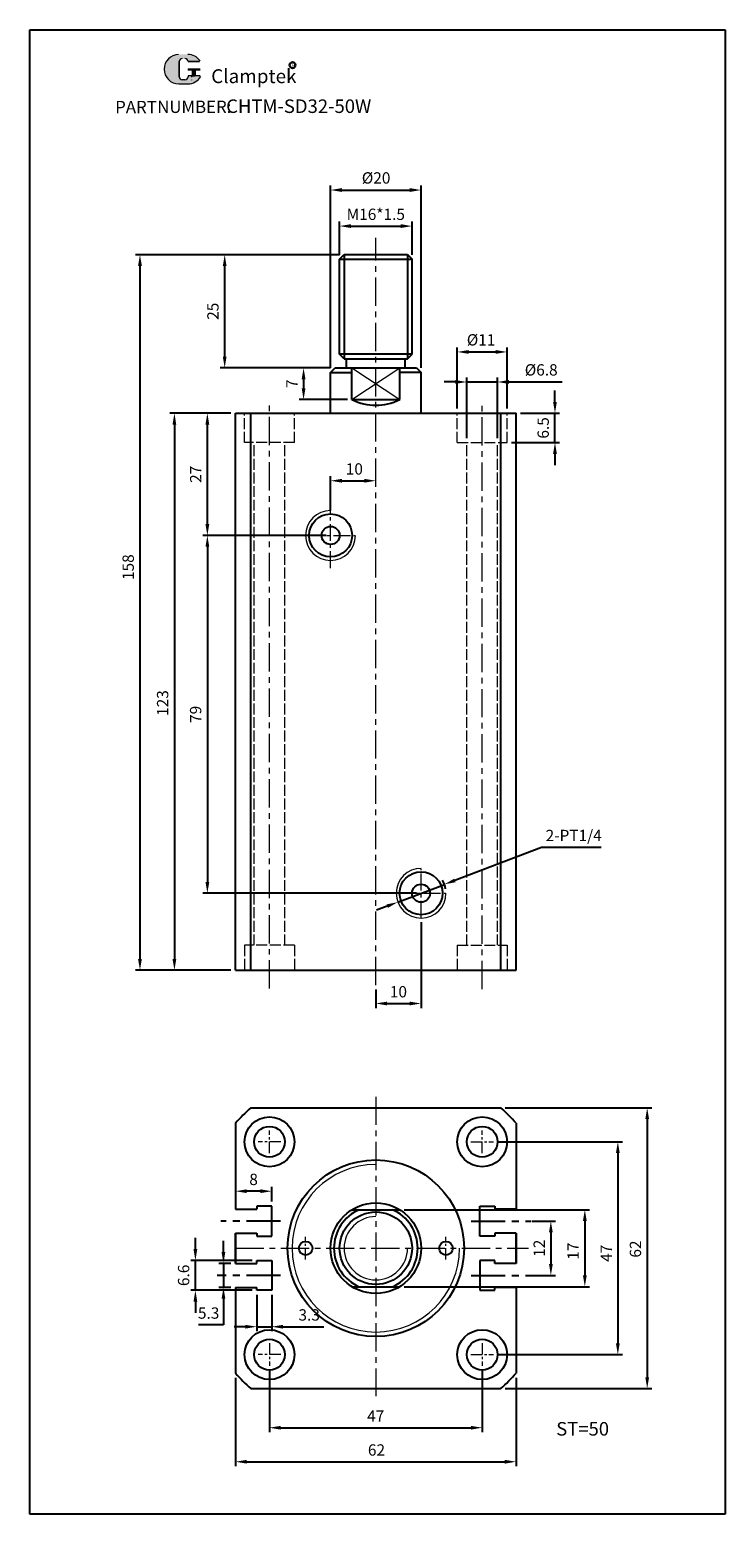
# Model space of a CAD drawing. Units: millimetres. Extents: x 1378 to 1531, y 418 to 746.
import ezdxf

# ---------------------------------------------------------------- set-up
doc = ezdxf.new("R2010")
doc.units = ezdxf.units.MM
for name, pattern in [('ACAD_ISO02W100', [15, 12, -3]), ('CENTER', [2, 1.25, -0.25, 0.25, -0.25]), ('CENTERX2', [4, 2.5, -0.5, 0.5, -0.5])]:
    doc.linetypes.add(name, pattern=pattern)
doc.layers.add('1l', color=7, linetype='Continuous')
doc.layers.add('6', color=6, linetype='CENTERX2')
for name, color, linetype, lineweight in [('2L', 2, 'Continuous', 13), ('3L', 6, 'CENTER', 13), ('4L', 5, 'ACAD_ISO02W100', 13), ('5L', 1, 'Continuous', 13), ('7L', 3, 'Continuous', 30)]:
    doc.layers.add(name, color=color, linetype=linetype, lineweight=lineweight)
doc.styles.add('ROMANS', font='ROMANS', dxfattribs={"width": 0.7})
doc.styles.get("Standard").update_dxf_attribs({"font": 'arial.ttf'})
doc.dimstyles.new('ISO-25', dxfattribs={"dimtxt": 2.5, "dimasz": 2.5, "dimexe": 1, "dimexo": 1, "dimgap": 1, "dimtad": 1, "dimtoh": 1, "dimdsep": 46, "dimtxsty": 'Standard', "dimcen": 2.5, "dimclrd": 1, "dimclre": 1, "dimclrt": 3, "dimadec": 0, "dimazin": 0, "dimtfac": 1, "dimtmove": 0, "dimatfit": 3, "dimfxl": 1, "dimarcsym": 0})

# ---------------------------------------------------------------- blocks, each defined once
blk = doc.blocks.new('*D15')
at = {"color": 1, "lineweight": -2, "transparency": 16777216}
for p, q in [((1480.97, 500.57), (1508.44, 500.57)), ((1507.44, 498.07), (1507.44, 456.07)), ((1480.97, 453.57), (1508.44, 453.57))]:
    blk.add_line(p, q, dxfattribs=at)
at = {"color": 1, "transparency": 16777216}
for points in [[(1507.02, 498.07), (1507.86, 498.07), (1507.44, 500.57)], [(1507.02, 456.07), (1507.86, 456.07), (1507.44, 453.57)]]:
    blk.add_solid(points, dxfattribs=at)
at = {"layer": 'Defpoints', "color": 0, "transparency": 16777216}
for p in [(1479.97, 500.57), (1479.97, 453.57), (1507.44, 453.57)]:
    blk.add_point(p, dxfattribs=at)
at = {"color": 3, "transparency": 16777216, "insert": (1505.19, 475.95), "char_height": 2.5, "attachment_point": 5, "rotation": 90}
blk.add_mtext('47', dxfattribs=at)
blk = doc.blocks.new('*D16')
at = {"color": 1, "lineweight": -2, "transparency": 16777216}
for p, q in [((1460.24, 485.57), (1501.15, 485.57)), ((1500.15, 483.07), (1500.15, 471.07)), ((1460.24, 468.57), (1501.15, 468.57))]:
    blk.add_line(p, q, dxfattribs=at)
at = {"color": 1, "transparency": 16777216}
for points in [[(1499.73, 483.07), (1500.56, 483.07), (1500.15, 485.57)], [(1499.73, 471.07), (1500.56, 471.07), (1500.15, 468.57)]]:
    blk.add_solid(points, dxfattribs=at)
at = {"layer": 'Defpoints', "color": 0, "transparency": 16777216}
for p in [(1459.24, 485.57), (1459.24, 468.57), (1500.15, 468.57)]:
    blk.add_point(p, dxfattribs=at)
at = {"color": 3, "transparency": 16777216, "insert": (1497.89, 476.42), "char_height": 2.5, "attachment_point": 5, "rotation": 90}
blk.add_mtext('17', dxfattribs=at)
blk = doc.blocks.new('*D17')
at = {"color": 1, "lineweight": -2, "transparency": 16777216}
for p, q in [((1482.57, 508.07), (1514.92, 508.07)), ((1513.92, 505.57), (1513.92, 448.57)), ((1482.57, 446.07), (1514.92, 446.07))]:
    blk.add_line(p, q, dxfattribs=at)
at = {"color": 1, "transparency": 16777216}
for points in [[(1513.51, 505.57), (1514.34, 505.57), (1513.92, 508.07)], [(1513.51, 448.57), (1514.34, 448.57), (1513.92, 446.07)]]:
    blk.add_solid(points, dxfattribs=at)
at = {"layer": 'Defpoints', "color": 0, "transparency": 16777216}
for p in [(1481.57, 508.07), (1481.57, 446.07), (1513.92, 446.07)]:
    blk.add_point(p, dxfattribs=at)
at = {"color": 3, "transparency": 16777216, "insert": (1511.65, 476.89), "char_height": 2.5, "attachment_point": 5, "rotation": 90}
blk.add_mtext('62', dxfattribs=at)
blk = doc.blocks.new('*D18')
at = {"color": 1, "lineweight": -2, "transparency": 16777216}
for p, q in [((1430.47, 450.07), (1430.47, 436.44)), ((1477.47, 450.07), (1477.47, 436.44)), ((1432.97, 437.44), (1474.97, 437.44))]:
    blk.add_line(p, q, dxfattribs=at)
at = {"color": 1, "transparency": 16777216}
for points in [[(1432.97, 437.85), (1432.97, 437.02), (1430.47, 437.44)], [(1474.97, 437.85), (1474.97, 437.02), (1477.47, 437.44)]]:
    blk.add_solid(points, dxfattribs=at)
at = {"layer": 'Defpoints', "color": 0, "transparency": 16777216}
for p in [(1430.47, 451.07), (1477.47, 451.07), (1477.47, 437.44)]:
    blk.add_point(p, dxfattribs=at)
at = {"color": 3, "transparency": 16777216, "insert": (1453.94, 439.69), "char_height": 2.5, "attachment_point": 5}
blk.add_mtext('47', dxfattribs=at)
blk = doc.blocks.new('*D19')
at = {"color": 1, "lineweight": -2, "transparency": 16777216}
for p, q in [((1422.97, 448.48), (1422.97, 428.93)), ((1484.97, 448.48), (1484.97, 428.93)), ((1425.47, 429.93), (1482.47, 429.93))]:
    blk.add_line(p, q, dxfattribs=at)
at = {"color": 1, "transparency": 16777216}
for points in [[(1425.47, 430.34), (1425.47, 429.51), (1422.97, 429.93)], [(1482.47, 430.34), (1482.47, 429.51), (1484.97, 429.93)]]:
    blk.add_solid(points, dxfattribs=at)
at = {"layer": 'Defpoints', "color": 0, "transparency": 16777216}
for p in [(1422.97, 449.48), (1484.97, 449.48), (1484.97, 429.93)]:
    blk.add_point(p, dxfattribs=at)
at = {"color": 3, "transparency": 16777216, "insert": (1454.12, 432.2), "char_height": 2.5, "attachment_point": 5}
blk.add_mtext('62', dxfattribs=at)
blk = doc.blocks.new('*D20')
at = {"color": 1, "lineweight": -2, "transparency": 16777216}
for p, q in [((1443.97, 671.45), (1443.97, 711.72)), ((1463.97, 671.45), (1463.97, 711.72)), ((1446.47, 710.72), (1461.47, 710.72))]:
    blk.add_line(p, q, dxfattribs=at)
at = {"color": 1, "transparency": 16777216}
for points in [[(1446.47, 711.14), (1446.47, 710.31), (1443.97, 710.72)], [(1461.47, 711.14), (1461.47, 710.31), (1463.97, 710.72)]]:
    blk.add_solid(points, dxfattribs=at)
at = {"layer": 'Defpoints', "color": 0, "transparency": 16777216}
for p in [(1463.97, 710.72), (1443.97, 670.45), (1463.97, 670.45)]:
    blk.add_point(p, dxfattribs=at)
at = {"color": 3, "transparency": 16777216, "insert": (1454.04, 713.07), "char_height": 2.5, "attachment_point": 5}
blk.add_mtext('%%c20', dxfattribs=at)
blk = doc.blocks.new('*D21')
at = {"color": 1, "lineweight": -2, "transparency": 16777216}
for p, q in [((1421.97, 661.45), (1415.76, 661.45)), ((1416.76, 636.95), (1416.76, 658.95)), ((1437.63, 634.45), (1415.76, 634.45))]:
    blk.add_line(p, q, dxfattribs=at)
at = {"color": 1, "transparency": 16777216}
for points in [[(1416.34, 658.95), (1417.18, 658.95), (1416.76, 661.45)], [(1416.34, 636.95), (1417.18, 636.95), (1416.76, 634.45)]]:
    blk.add_solid(points, dxfattribs=at)
at = {"layer": 'Defpoints', "color": 0, "transparency": 16777216}
for p in [(1416.76, 661.45), (1422.97, 661.45), (1438.63, 634.45)]:
    blk.add_point(p, dxfattribs=at)
at = {"color": 3, "transparency": 16777216, "insert": (1414.51, 647.95), "char_height": 2.5, "attachment_point": 5, "rotation": 90}
blk.add_mtext('27', dxfattribs=at)
blk = doc.blocks.new('*D22')
at = {"color": 1, "lineweight": -2, "transparency": 16777216}
for p, q in [((1493.55, 663.95), (1493.55, 666.45)), ((1485.97, 661.45), (1494.55, 661.45)), ((1493.55, 654.95), (1493.55, 661.45)), ((1483.97, 654.95), (1494.55, 654.95)), ((1493.55, 652.45), (1493.55, 649.95))]:
    blk.add_line(p, q, dxfattribs=at)
at = {"color": 1, "transparency": 16777216}
for points in [[(1493.13, 663.95), (1493.97, 663.95), (1493.55, 661.45)], [(1493.13, 652.45), (1493.97, 652.45), (1493.55, 654.95)]]:
    blk.add_solid(points, dxfattribs=at)
at = {"layer": 'Defpoints', "color": 0, "transparency": 16777216}
for p in [(1484.97, 661.45), (1493.55, 661.45), (1482.97, 654.95)]:
    blk.add_point(p, dxfattribs=at)
at = {"color": 3, "transparency": 16777216, "insert": (1491.27, 658.2), "char_height": 2.5, "attachment_point": 5, "rotation": 90}
blk.add_mtext('6.5', dxfattribs=at)
blk = doc.blocks.new('*D23')
at = {"color": 1, "lineweight": -2, "transparency": 16777216}
for p, q in [((1474.07, 655.95), (1474.07, 669.34)), ((1480.87, 655.95), (1480.87, 669.34)), ((1471.57, 668.34), (1469.07, 668.34)), ((1474.07, 668.34), (1480.87, 668.34)), ((1483.37, 668.34), (1495.15, 668.34))]:
    blk.add_line(p, q, dxfattribs=at)
at = {"color": 1, "transparency": 16777216}
for points in [[(1471.57, 668.76), (1471.57, 667.92), (1474.07, 668.34)], [(1483.37, 668.76), (1483.37, 667.92), (1480.87, 668.34)]]:
    blk.add_solid(points, dxfattribs=at)
at = {"layer": 'Defpoints', "color": 0, "transparency": 16777216}
for p in [(1480.87, 668.34), (1474.07, 654.95), (1480.87, 654.95)]:
    blk.add_point(p, dxfattribs=at)
at = {"color": 3, "transparency": 16777216, "insert": (1490.51, 670.69), "char_height": 2.5, "attachment_point": 5}
blk.add_mtext('%%c6.8', dxfattribs=at)
blk = doc.blocks.new('*D24')
at = {"color": 1, "lineweight": -2, "transparency": 16777216}
for p, q in [((1471.97, 662.45), (1471.97, 675.97)), ((1482.97, 662.45), (1482.97, 675.97)), ((1474.47, 674.97), (1480.47, 674.97))]:
    blk.add_line(p, q, dxfattribs=at)
at = {"color": 1, "transparency": 16777216}
for points in [[(1474.47, 675.39), (1474.47, 674.56), (1471.97, 674.97)], [(1480.47, 675.39), (1480.47, 674.56), (1482.97, 674.97)]]:
    blk.add_solid(points, dxfattribs=at)
at = {"layer": 'Defpoints', "color": 0, "transparency": 16777216}
for p in [(1482.97, 674.97), (1471.97, 661.45), (1482.97, 661.45)]:
    blk.add_point(p, dxfattribs=at)
at = {"color": 3, "transparency": 16777216, "insert": (1477.23, 677.32), "char_height": 2.5, "attachment_point": 5}
blk.add_mtext('%%c11', dxfattribs=at)
blk = doc.blocks.new('*D25')
at = {"color": 1, "lineweight": -2, "transparency": 16777216}
for p, q in [((1443.97, 639.95), (1443.97, 647.53)), ((1446.47, 646.53), (1451.47, 646.53))]:
    blk.add_line(p, q, dxfattribs=at)
at = {"color": 1, "transparency": 16777216}
for points in [[(1446.47, 646.95), (1446.47, 646.12), (1443.97, 646.53)], [(1451.47, 646.95), (1451.47, 646.12), (1453.97, 646.53)]]:
    blk.add_solid(points, dxfattribs=at)
at = {"layer": 'Defpoints', "color": 0, "transparency": 16777216}
for p in [(1453.97, 646.53), (1453.97, 646.53), (1443.97, 638.95)]:
    blk.add_point(p, dxfattribs=at)
at = {"color": 3, "transparency": 16777216, "insert": (1449.23, 648.81), "char_height": 2.5, "attachment_point": 5}
blk.add_mtext('10', dxfattribs=at)
blk = doc.blocks.new('*D26')
at = {"color": 1, "lineweight": -2, "transparency": 16777216}
for p, q in [((1463.98, 549.04), (1463.98, 530.11)), ((1453.97, 534.17), (1453.97, 530.11)), ((1456.47, 531.11), (1461.48, 531.11))]:
    blk.add_line(p, q, dxfattribs=at)
at = {"color": 1, "transparency": 16777216}
for points in [[(1456.47, 531.52), (1456.47, 530.69), (1453.97, 531.11)], [(1461.48, 531.52), (1461.48, 530.69), (1463.98, 531.11)]]:
    blk.add_solid(points, dxfattribs=at)
at = {"layer": 'Defpoints', "color": 0, "transparency": 16777216}
for p in [(1463.98, 550.04), (1453.97, 535.17), (1463.98, 531.11)]:
    blk.add_point(p, dxfattribs=at)
at = {"color": 3, "transparency": 16777216, "insert": (1458.97, 533.38), "char_height": 2.5, "attachment_point": 5}
blk.add_mtext('10', dxfattribs=at)
blk = doc.blocks.new('*D27')
at = {"color": 1, "lineweight": -2, "transparency": 16777216}
for p, q in [((1443.97, 671.45), (1437.01, 671.45)), ((1438.01, 668.95), (1438.01, 666.95)), ((1447.71, 664.45), (1437.01, 664.45))]:
    blk.add_line(p, q, dxfattribs=at)
at = {"color": 1, "transparency": 16777216}
for points in [[(1437.6, 668.95), (1438.43, 668.95), (1438.01, 671.45)], [(1437.6, 666.95), (1438.43, 666.95), (1438.01, 664.45)]]:
    blk.add_solid(points, dxfattribs=at)
at = {"layer": 'Defpoints', "color": 0, "transparency": 16777216}
for p in [(1444.97, 671.45), (1438.01, 664.45), (1448.71, 664.45)]:
    blk.add_point(p, dxfattribs=at)
at = {"color": 3, "transparency": 16777216, "insert": (1435.76, 667.95), "char_height": 2.5, "attachment_point": 5, "rotation": 90}
blk.add_mtext('7', dxfattribs=at)
blk = doc.blocks.new('*D28')
at = {"color": 1, "lineweight": -2, "transparency": 16777216}
for p, q in [((1421.97, 661.45), (1408.48, 661.45)), ((1409.48, 658.95), (1409.48, 540.95)), ((1421.97, 538.45), (1408.48, 538.45))]:
    blk.add_line(p, q, dxfattribs=at)
at = {"color": 1, "transparency": 16777216}
for points in [[(1409.06, 658.95), (1409.89, 658.95), (1409.48, 661.45)], [(1409.06, 540.95), (1409.89, 540.95), (1409.48, 538.45)]]:
    blk.add_solid(points, dxfattribs=at)
at = {"layer": 'Defpoints', "color": 0, "transparency": 16777216}
for p in [(1422.97, 661.45), (1409.48, 538.45), (1422.97, 538.45)]:
    blk.add_point(p, dxfattribs=at)
at = {"color": 3, "transparency": 16777216, "insert": (1407.2, 597.45), "char_height": 2.5, "attachment_point": 5, "rotation": 90}
blk.add_mtext('123', dxfattribs=at)
blk = doc.blocks.new('*D29')
at = {"color": 1, "lineweight": -2, "transparency": 16777216}
for p, q in [((1442.97, 634.45), (1415.76, 634.45)), ((1416.76, 631.95), (1416.76, 557.95)), ((1462.98, 555.45), (1415.76, 555.45))]:
    blk.add_line(p, q, dxfattribs=at)
at = {"color": 1, "transparency": 16777216}
for points in [[(1416.34, 631.95), (1417.18, 631.95), (1416.76, 634.45)], [(1416.34, 557.95), (1417.18, 557.95), (1416.76, 555.45)]]:
    blk.add_solid(points, dxfattribs=at)
at = {"layer": 'Defpoints', "color": 0, "transparency": 16777216}
for p in [(1443.97, 634.45), (1416.76, 555.45), (1463.98, 555.45)]:
    blk.add_point(p, dxfattribs=at)
at = {"color": 3, "transparency": 16777216, "insert": (1414.49, 594.95), "char_height": 2.5, "attachment_point": 5, "rotation": 90}
blk.add_mtext('79', dxfattribs=at)
blk = doc.blocks.new('*D30')
at = {"color": 1, "lineweight": -2, "transparency": 16777216}
for p, q in [((1490.61, 565.58), (1471.45, 558.29)), ((1503.77, 565.58), (1490.61, 565.58)), ((1458.83, 553.49), (1469.12, 557.41)), ((1456.5, 552.6), (1454.16, 551.72))]:
    blk.add_line(p, q, dxfattribs=at)
blk.add_arc((1463.98, 555.45), 5.5, 10.4174, 31.2468, dxfattribs=at)
at = {"color": 1, "transparency": 16777216}
for points in [[(1471.3, 558.68), (1471.6, 557.9), (1469.12, 557.41)], [(1456.35, 552.99), (1456.65, 552.22), (1458.83, 553.49)]]:
    blk.add_solid(points, dxfattribs=at)
at = {"layer": 'Defpoints', "color": 0, "transparency": 16777216}
for p in [(1469.12, 557.41), (1458.83, 553.49)]:
    blk.add_point(p, dxfattribs=at)
at = {"color": 3, "transparency": 16777216, "insert": (1497.69, 567.88), "char_height": 2.5, "attachment_point": 5}
blk.add_mtext('2-PT1/4', dxfattribs=at)
blk = doc.blocks.new('*D31')
at = {"color": 1, "lineweight": -2, "transparency": 16777216}
for p, q in [((1445.97, 696.45), (1400.87, 696.45)), ((1401.87, 693.95), (1401.87, 540.95)), ((1421.97, 538.45), (1400.87, 538.45))]:
    blk.add_line(p, q, dxfattribs=at)
at = {"color": 1, "transparency": 16777216}
for points in [[(1401.45, 693.95), (1402.29, 693.95), (1401.87, 696.45)], [(1401.45, 540.95), (1402.29, 540.95), (1401.87, 538.45)]]:
    blk.add_solid(points, dxfattribs=at)
at = {"layer": 'Defpoints', "color": 0, "transparency": 16777216}
for p in [(1446.97, 696.45), (1401.87, 538.45), (1422.97, 538.45)]:
    blk.add_point(p, dxfattribs=at)
at = {"color": 3, "transparency": 16777216, "insert": (1399.59, 627.45), "char_height": 2.5, "attachment_point": 5, "rotation": 90}
blk.add_mtext('158', dxfattribs=at)
blk = doc.blocks.new('*D32')
at = {"color": 1, "lineweight": -2, "transparency": 16777216}
for p, q in [((1420.32, 476.23), (1420.32, 478.73)), ((1421.97, 473.73), (1419.32, 473.73)), ((1420.32, 473.73), (1420.32, 468.43)), ((1421.97, 468.43), (1419.32, 468.43)), ((1420.32, 465.93), (1420.32, 460.16)), ((1420.32, 460.16), (1414.77, 460.16))]:
    blk.add_line(p, q, dxfattribs=at)
at = {"color": 1, "transparency": 16777216}
for points in [[(1419.9, 476.23), (1420.73, 476.23), (1420.32, 473.73)], [(1419.9, 465.93), (1420.73, 465.93), (1420.32, 468.43)]]:
    blk.add_solid(points, dxfattribs=at)
at = {"layer": 'Defpoints', "color": 0, "transparency": 16777216}
for p in [(1420.32, 473.73), (1422.97, 473.73), (1422.97, 468.43)]:
    blk.add_point(p, dxfattribs=at)
at = {"color": 3, "transparency": 16777216, "insert": (1417.04, 462.43), "char_height": 2.5, "attachment_point": 5}
blk.add_mtext('5.3', dxfattribs=at)
blk = doc.blocks.new('*D33')
at = {"color": 1, "lineweight": -2, "transparency": 16777216}
for p, q in [((1414.12, 476.88), (1414.12, 479.38)), ((1426.67, 474.38), (1413.12, 474.38)), ((1414.12, 467.78), (1414.12, 474.38)), ((1426.67, 467.78), (1413.12, 467.78)), ((1414.12, 465.28), (1414.12, 462.78))]:
    blk.add_line(p, q, dxfattribs=at)
at = {"color": 1, "transparency": 16777216}
for points in [[(1413.7, 476.88), (1414.53, 476.88), (1414.12, 474.38)], [(1413.7, 465.28), (1414.53, 465.28), (1414.12, 467.78)]]:
    blk.add_solid(points, dxfattribs=at)
at = {"layer": 'Defpoints', "color": 0, "transparency": 16777216}
for p in [(1414.12, 474.38), (1427.67, 474.38), (1427.67, 467.78)]:
    blk.add_point(p, dxfattribs=at)
at = {"color": 3, "transparency": 16777216, "insert": (1411.84, 471.08), "char_height": 2.5, "attachment_point": 5, "rotation": 90}
blk.add_mtext('6.6', dxfattribs=at)
blk = doc.blocks.new('*D34')
at = {"color": 1, "lineweight": -2, "transparency": 16777216}
for p, q in [((1427.67, 466.78), (1427.67, 458.74)), ((1430.97, 466.78), (1430.97, 458.74)), ((1425.17, 459.74), (1422.67, 459.74)), ((1427.67, 459.74), (1430.97, 459.74)), ((1433.47, 459.74), (1442.52, 459.74))]:
    blk.add_line(p, q, dxfattribs=at)
at = {"color": 1, "transparency": 16777216}
for points in [[(1425.17, 460.15), (1425.17, 459.32), (1427.67, 459.74)], [(1433.47, 460.15), (1433.47, 459.32), (1430.97, 459.74)]]:
    blk.add_solid(points, dxfattribs=at)
at = {"layer": 'Defpoints', "color": 0, "transparency": 16777216}
for p in [(1427.67, 467.78), (1430.97, 467.78), (1430.97, 459.74)]:
    blk.add_point(p, dxfattribs=at)
at = {"color": 3, "transparency": 16777216, "insert": (1439.25, 462.02), "char_height": 2.5, "attachment_point": 5}
blk.add_mtext('3.3', dxfattribs=at)
blk = doc.blocks.new('*D35')
at = {"color": 1, "lineweight": -2, "transparency": 16777216}
for p, q in [((1422.97, 491.16), (1422.97, 488.66)), ((1428.47, 489.66), (1425.47, 489.66)), ((1430.97, 487.36), (1430.97, 490.66))]:
    blk.add_line(p, q, dxfattribs=at)
at = {"color": 1, "transparency": 16777216}
for points in [[(1425.47, 490.08), (1425.47, 489.25), (1422.97, 489.66)], [(1428.47, 490.08), (1428.47, 489.25), (1430.97, 489.66)]]:
    blk.add_solid(points, dxfattribs=at)
at = {"layer": 'Defpoints', "color": 0, "transparency": 16777216}
for p in [(1422.97, 492.16), (1422.97, 489.66), (1430.97, 486.36)]:
    blk.add_point(p, dxfattribs=at)
at = {"color": 3, "transparency": 16777216, "insert": (1426.97, 491.94), "char_height": 2.5, "attachment_point": 5}
blk.add_mtext('8', dxfattribs=at)
blk = doc.blocks.new('*D36')
at = {"color": 1, "lineweight": -2, "transparency": 16777216}
for p, q in [((1488.47, 483.07), (1493.64, 483.07)), ((1492.64, 480.57), (1492.64, 473.57)), ((1488.47, 471.07), (1493.64, 471.07))]:
    blk.add_line(p, q, dxfattribs=at)
at = {"color": 1, "transparency": 16777216}
for points in [[(1492.23, 480.57), (1493.06, 480.57), (1492.64, 483.07)], [(1492.23, 473.57), (1493.06, 473.57), (1492.64, 471.07)]]:
    blk.add_solid(points, dxfattribs=at)
at = {"layer": 'Defpoints', "color": 0, "transparency": 16777216}
for p in [(1487.47, 483.07), (1487.47, 471.07), (1492.64, 471.07)]:
    blk.add_point(p, dxfattribs=at)
at = {"color": 3, "transparency": 16777216, "insert": (1490.39, 477.07), "char_height": 2.5, "attachment_point": 5, "rotation": 90}
blk.add_mtext('12', dxfattribs=at)
blk = doc.blocks.new('*D37')
at = {"color": 1, "lineweight": -2, "transparency": 16777216}
for p, q in [((1445.97, 696.45), (1445.97, 703.76)), ((1448.47, 702.76), (1459.47, 702.76)), ((1461.97, 696.45), (1461.97, 703.76))]:
    blk.add_line(p, q, dxfattribs=at)
at = {"color": 1, "transparency": 16777216}
for points in [[(1448.47, 703.18), (1448.47, 702.34), (1445.97, 702.76)], [(1459.47, 703.18), (1459.47, 702.34), (1461.97, 702.76)]]:
    blk.add_solid(points, dxfattribs=at)
at = {"layer": 'Defpoints', "color": 0, "transparency": 16777216}
for p in [(1461.97, 702.76), (1445.97, 695.45), (1461.97, 695.45)]:
    blk.add_point(p, dxfattribs=at)
at = {"color": 3, "transparency": 16777216, "insert": (1453.97, 705.04), "char_height": 2.5, "attachment_point": 5}
blk.add_mtext('M16*1.5', dxfattribs=at)
blk = doc.blocks.new('*D38')
at = {"color": 1, "lineweight": -2, "transparency": 16777216}
for p, q in [((1444.97, 696.45), (1419.59, 696.45)), ((1420.59, 673.95), (1420.59, 693.95)), ((1443.97, 671.45), (1419.59, 671.45))]:
    blk.add_line(p, q, dxfattribs=at)
at = {"color": 1, "transparency": 16777216}
for points in [[(1420.17, 693.95), (1421, 693.95), (1420.59, 696.45)], [(1420.17, 673.95), (1421, 673.95), (1420.59, 671.45)]]:
    blk.add_solid(points, dxfattribs=at)
at = {"layer": 'Defpoints', "color": 0, "transparency": 16777216}
for p in [(1420.59, 696.45), (1445.97, 696.45), (1444.97, 671.45)]:
    blk.add_point(p, dxfattribs=at)
at = {"color": 3, "transparency": 16777216, "insert": (1418.31, 683.95), "char_height": 2.5, "attachment_point": 5, "rotation": 90}
blk.add_mtext('25', dxfattribs=at)

msp = doc.modelspace()

# ---------------------------------------------------------------- hatches: boundary and pattern name
at = {"layer": '5L', "linetype": 'Continuous', "ltscale": 0.5}
h = msp.add_hatch(color=256, dxfattribs=at)
edge = h.paths.add_edge_path()
edge.add_arc((1411.204, 739.089), 0.673, 90, 180, ccw=False)
edge.add_line((1411.204, 739.761), (1411.81, 739.761))
edge.add_arc((1411.81, 739.089), 0.673, 0, 90, ccw=False)
edge.add_line((1412.482, 739.089), (1415.056, 739.089))
edge.add_arc((1415.056, 739.201), 0.112, 270, 394.84419)
edge.add_arc((1412.48, 737.408), 3.25, 34.84419, 90.7201)
edge.add_line((1412.44, 740.658), (1410.418, 740.658))
edge.add_arc((1410.459, 737.408), 3.25, 90.7201, 270)
edge.add_line((1410.459, 734.157), (1412.333, 734.157))
edge.add_ellipse((1412.333, 737.408), major_axis=(8.518, 0), ratio=0.3815789, start_angle=270, end_angle=270.7201)
edge.add_arc((1412.48, 737.408), 3.25, 269.2799, 330.00001)
edge.add_arc((1415.198, 735.838), 0.112, 330.00016, 450)
edge.add_line((1415.198, 735.95), (1412.482, 735.95))
edge.add_line((1412.482, 735.95), (1412.482, 735.726))
edge.add_arc((1411.81, 735.726), 0.673, -90, 0, ccw=False)
edge.add_line((1411.81, 735.054), (1411.204, 735.054))
edge.add_arc((1411.204, 735.726), 0.673, 180, 270, ccw=False)
edge.add_line((1410.532, 735.726), (1410.532, 739.089))
at = {"layer": '5L', "ltscale": 0.5}
for points in [[(1415.168, 737.52), (1412.482, 737.52), (1412.482, 737.183), (1415.168, 737.183)], [(1415.168, 737.52), (1412.482, 737.52), (1412.482, 737.183), (1415.168, 737.183)], [(1414.072, 737.183), (1413.399, 737.183), (1413.399, 735.95), (1414.072, 735.95)], [(1414.072, 737.183), (1413.399, 737.183), (1413.399, 735.95), (1414.072, 735.95)]]:
    msp.add_hatch(color=256, dxfattribs=at).paths.add_polyline_path(points)

# ---------------------------------------------------------------- linework, layer by layer
for p, q in [((1445.975, 695.453), (1446.975, 696.453)), ((1445.975, 674.453), (1445.975, 695.453)), ((1445.975, 674.453), (1445.975, 695.453)), ((1445.975, 695.453), (1461.975, 695.453)), ((1446.975, 696.453), (1460.975, 696.453)), ((1460.975, 696.453), (1461.975, 695.453)), ((1461.975, 674.453), (1461.975, 695.453)), ((1446.975, 673.453), (1445.975, 674.453)), ((1461.975, 674.453), (1445.975, 674.453)), ((1446.975, 673.453), (1460.975, 673.453)), ((1447.475, 671.453), (1447.475, 673.453)), ((1460.475, 671.453), (1460.475, 673.453)), ((1460.975, 673.453), (1461.975, 674.453)), ((1443.975, 670.453), (1444.975, 671.453)), ((1443.975, 661.453), (1443.975, 670.453)), ((1443.975, 670.453), (1448.707, 670.453)), ((1444.975, 671.453), (1462.975, 671.453)), ((1448.707, 664.453), (1448.707, 671.453)), ((1459.243, 664.453), (1459.243, 671.453)), ((1463.975, 670.453), (1459.243, 670.453)), ((1462.975, 671.453), (1463.975, 670.453)), ((1463.975, 661.453), (1463.975, 670.453)), ((1448.707, 664.453), (1459.243, 664.453)), ((1422.975, 661.453), (1484.975, 661.453)), ((1422.975, 538.453), (1422.975, 661.453)), ((1426.384, 538.453), (1426.384, 661.453)), ((1481.566, 538.453), (1481.566, 661.453)), ((1484.975, 538.453), (1484.975, 661.453)), ((1422.975, 538.453), (1484.975, 538.453)), ((1426.384, 508.072), (1462.615, 508.072)), ((1462.615, 508.072), (1481.566, 508.072)), ((1422.975, 504.663), (1422.975, 485.712)), ((1484.975, 504.663), (1484.975, 485.712)), ((1448.707, 485.572), (1459.243, 485.572)), ((1422.975, 477.072), (1422.975, 480.412)), ((1422.975, 473.733), (1422.975, 480.412)), ((1422.975, 480.412), (1422.975, 473.733)), ((1484.975, 480.412), (1484.975, 473.733)), ((1484.975, 473.733), (1484.975, 480.412)), ((1484.975, 477.072), (1484.975, 480.412)), ((1484.975, 480.412), (1484.975, 473.733)), ((1422.975, 473.733), (1422.975, 477.072)), ((1484.975, 473.733), (1484.975, 477.072)), ((1422.975, 468.433), (1422.975, 449.482)), ((1448.707, 468.572), (1459.243, 468.572)), ((1484.975, 468.433), (1484.975, 449.482)), ((1426.384, 446.072), (1462.615, 446.072)), ((1462.615, 446.072), (1481.566, 446.072))]:
    msp.add_line(p, q)
at = {"color": 2}
for p, q in [((1446.975, 696.453), (1446.975, 673.453)), ((1460.975, 696.453), (1460.975, 673.453))]:
    msp.add_line(p, q, dxfattribs=at)
at = {"linetype": 'ByBlock'}
for p, q in [((1422.975, 485.712), (1427.675, 485.712)), ((1430.975, 486.362), (1427.675, 486.362)), ((1427.675, 486.362), (1427.675, 485.712)), ((1430.975, 479.762), (1430.975, 486.362)), ((1476.975, 479.762), (1476.975, 486.362)), ((1476.975, 486.362), (1480.275, 486.362)), ((1480.275, 486.362), (1480.275, 485.712)), ((1484.975, 485.712), (1480.275, 485.712)), ((1422.975, 480.412), (1427.675, 480.412)), ((1427.675, 480.412), (1427.675, 479.762)), ((1427.675, 479.762), (1430.975, 479.762)), ((1480.275, 479.762), (1476.975, 479.762)), ((1480.275, 480.412), (1480.275, 479.762)), ((1484.975, 480.412), (1480.275, 480.412)), ((1422.975, 473.733), (1427.675, 473.733)), ((1427.675, 473.733), (1427.675, 474.383)), ((1427.675, 474.383), (1430.975, 474.383)), ((1430.975, 474.383), (1430.975, 467.783)), ((1476.975, 474.383), (1476.975, 467.783)), ((1480.275, 474.383), (1476.975, 474.383)), ((1480.275, 473.733), (1480.275, 474.383)), ((1484.975, 473.733), (1480.275, 473.733)), ((1422.975, 468.433), (1427.675, 468.433)), ((1427.675, 467.783), (1427.675, 468.433)), ((1430.975, 467.783), (1427.675, 467.783)), ((1476.975, 467.783), (1480.275, 467.783)), ((1480.275, 467.783), (1480.275, 468.433)), ((1484.975, 468.433), (1480.275, 468.433))]:
    msp.add_line(p, q, dxfattribs=at)
for centre, radius in [((1443.975, 634.453), 4.75), ((1443.975, 634.453), 2), ((1463.975, 555.45), 4.75), ((1463.975, 555.45), 2), ((1430.475, 500.572), 5.5), ((1477.475, 500.572), 5.5), ((1430.475, 500.572), 3.4), ((1477.475, 500.572), 3.4), ((1453.975, 477.072), 19.5), ((1453.975, 477.072), 10), ((1453.975, 477.072), 8), ((1438.475, 477.072), 1.5), ((1469.475, 477.072), 1.5), ((1430.475, 453.572), 5.5), ((1477.475, 453.572), 5.5), ((1430.475, 453.572), 3.4), ((1477.475, 453.572), 3.4)]:
    msp.add_circle(centre, radius)
for centre, radius, start, end in [((1453.975, 675.002), 11.792, 243.46512, 296.53488), ((1453.975, 477.072), 41.5, 131.66987, 138.33013), ((1453.975, 477.072), 41.5, 41.66987, 48.33013), ((1453.975, 477.072), 9.25, 113.23146, 246.76854), ((1453.975, 477.072), 9.25, 293.23146, 66.76854), ((1453.975, 477.072), 41.5, 221.66987, 228.33013), ((1453.975, 477.072), 41.5, 311.66987, 318.33013)]:
    msp.add_arc(centre, radius, start, end)
at = {"layer": '1l'}
for p, q in [((1377.506, 746.127), (1531.183, 746.127)), ((1377.506, 418.319), (1377.506, 746.127)), ((1531.183, 746.127), (1531.183, 418.319)), ((1531.183, 418.319), (1377.506, 418.319))]:
    msp.add_line(p, q, dxfattribs=at)
at = {"layer": '2L'}
for p, q in [((1448.707, 664.453), (1459.243, 671.453)), ((1448.707, 671.453), (1459.243, 664.453))]:
    msp.add_line(p, q, dxfattribs=at)
for centre, radius in [((1443.975, 634.453), 5.5), ((1463.975, 555.45), 5.5), ((1453.975, 477.072), 18.5), ((1453.975, 477.072), 7)]:
    msp.add_arc(centre, radius, 90, 0, dxfattribs=at)
at = {"layer": '3L', "ltscale": 5}
for p, q in [((1453.975, 535.171), (1453.975, 700.152)), ((1430.475, 534.39), (1430.475, 664.131)), ((1477.475, 534.298), (1477.475, 664.131)), ((1453.975, 510.535), (1453.975, 444.416)), ((1422.975, 477.072), (1487.683, 477.072))]:
    msp.add_line(p, q, dxfattribs=at)
at = {"layer": '3L', "ltscale": 3}
for p, q in [((1443.975, 627.231), (1443.975, 640.953)), ((1438.627, 634.453), (1449.323, 634.453)), ((1463.975, 550.041), (1463.975, 560.858)), ((1458.537, 555.45), (1469.354, 555.45))]:
    msp.add_line(p, q, dxfattribs=at)
at = {"layer": '3L', "color": 6, "ltscale": 2}
for p, q in [((1430.475, 498.072), (1430.475, 503.072)), ((1477.475, 498.072), (1477.475, 503.072)), ((1432.975, 500.572), (1427.975, 500.572)), ((1474.975, 500.572), (1479.975, 500.572)), ((1438.475, 474.572), (1438.475, 479.572)), ((1469.475, 474.572), (1469.475, 479.572)), ((1430.475, 456.072), (1430.475, 451.072)), ((1477.475, 456.072), (1477.475, 451.072)), ((1432.975, 453.572), (1427.975, 453.572)), ((1474.975, 453.572), (1479.975, 453.572))]:
    msp.add_line(p, q, dxfattribs=at)
at = {"layer": '4L', "ltscale": 0.2}
for p, q in [((1424.975, 654.953), (1424.975, 661.453)), ((1435.975, 654.953), (1435.975, 661.453)), ((1471.975, 654.953), (1471.975, 661.453)), ((1482.975, 654.953), (1482.975, 661.453)), ((1435.975, 654.953), (1424.975, 654.953)), ((1427.075, 543.953), (1427.075, 654.953)), ((1433.875, 543.953), (1433.875, 654.953)), ((1471.975, 654.953), (1482.975, 654.953)), ((1474.075, 543.953), (1474.075, 654.953)), ((1480.875, 543.953), (1480.875, 654.953)), ((1435.975, 543.953), (1424.975, 543.953)), ((1424.975, 543.953), (1424.975, 538.453)), ((1435.975, 543.953), (1435.975, 538.453)), ((1471.975, 543.953), (1482.975, 543.953)), ((1471.975, 543.953), (1471.975, 538.453)), ((1482.975, 543.953), (1482.975, 538.453))]:
    msp.add_line(p, q, dxfattribs=at)
at = {"layer": '5L', "ltscale": 0.5}
for p, q in [((1410.532, 739.089), (1410.532, 735.726)), ((1410.532, 739.089), (1410.532, 735.726)), ((1415.056, 739.089), (1412.482, 739.089)), ((1415.056, 739.089), (1412.482, 739.089)), ((1411.653, 735.054), (1411.204, 735.054)), ((1411.653, 735.054), (1411.204, 735.054)), ((1412.482, 737.52), (1415.168, 737.52)), ((1412.482, 737.52), (1415.168, 737.52)), ((1415.168, 737.183), (1412.482, 737.183)), ((1415.168, 737.183), (1412.482, 737.183)), ((1413.399, 737.183), (1413.399, 735.95)), ((1413.399, 737.183), (1413.399, 735.95)), ((1414.072, 737.183), (1414.072, 735.95)), ((1414.072, 737.183), (1414.072, 735.95))]:
    msp.add_line(p, q, dxfattribs=at)
at = {"layer": '5L', "lineweight": 0, "ltscale": 0.5}
for p, q in [((1410.532, 735.726), (1410.532, 739.089)), ((1410.532, 735.726), (1410.532, 739.089)), ((1412.482, 739.089), (1415.056, 739.089)), ((1412.482, 739.089), (1415.056, 739.089)), ((1412.482, 739.089), (1415.056, 739.089)), ((1412.482, 739.089), (1415.056, 739.089)), ((1411.81, 735.054), (1411.204, 735.054)), ((1411.81, 735.054), (1411.204, 735.054)), ((1411.81, 735.054), (1411.204, 735.054)), ((1411.81, 735.054), (1411.204, 735.054)), ((1412.482, 737.52), (1412.482, 737.183)), ((1412.482, 737.52), (1412.482, 737.183)), ((1414.072, 737.183), (1413.399, 737.183)), ((1413.399, 737.183), (1413.399, 735.95)), ((1413.399, 737.183), (1413.399, 735.95)), ((1414.072, 737.183), (1413.399, 737.183)), ((1414.072, 735.95), (1414.072, 737.183)), ((1414.072, 735.95), (1414.072, 737.183))]:
    msp.add_line(p, q, dxfattribs=at)
at = {"layer": '5L', "color": 1, "ltscale": 0.5}
for p, q in [((1415.198, 735.95), (1412.482, 735.95)), ((1415.198, 735.95), (1412.482, 735.95)), ((1413.282, 735.838), (1413.282, 735.67)), ((1413.282, 735.838), (1413.282, 735.67))]:
    msp.add_line(p, q, dxfattribs=at)
at = {"layer": '5L', "color": 1, "lineweight": 0, "ltscale": 0.5}
for p, q in [((1415.198, 735.95), (1412.482, 735.95)), ((1415.198, 735.95), (1412.482, 735.95)), ((1412.482, 735.95), (1412.482, 735.726)), ((1412.482, 735.95), (1412.482, 735.726)), ((1412.482, 735.95), (1412.482, 735.726)), ((1412.482, 735.95), (1412.482, 735.726)), ((1415.198, 735.95), (1412.482, 735.95)), ((1415.198, 735.95), (1412.482, 735.95)), ((1413.399, 735.95), (1414.072, 735.95)), ((1413.399, 735.95), (1414.072, 735.95))]:
    msp.add_line(p, q, dxfattribs=at)
at = {"layer": '5L', "ltscale": 0.2}
msp.add_line((1410.459, 734.157), (1412.48, 734.157), dxfattribs=at)
at = {"layer": '5L', "ltscale": 0.5}
for centre, radius, start, end in [((1410.459, 737.408), 3.25, 90.7201, 270), ((1410.459, 737.408), 3.25, 90.7201, 270), ((1411.204, 739.089), 0.673, 90, 180), ((1411.204, 739.089), 0.673, 90, 180), ((1412.48, 737.408), 3.25, 34.84419, 90.7201), ((1411.204, 735.726), 0.673, 180, 270), ((1411.204, 735.726), 0.673, 180, 270)]:
    msp.add_arc(centre, radius, start, end, dxfattribs=at)
at = {"layer": '5L', "lineweight": 0, "ltscale": 0.5}
for centre, radius, start, end in [((1410.459, 737.408), 3.25, 90.7201, 270), ((1410.459, 737.408), 3.25, 90.7201, 270), ((1410.459, 737.408), 3.25, 90.7201, 270), ((1410.459, 737.408), 3.25, 90.7201, 270), ((1411.204, 739.089), 0.673, 90, 180), ((1411.204, 739.089), 0.673, 90, 180), ((1411.81, 739.089), 0.673, 0, 90), ((1411.81, 739.089), 0.673, 360, 90), ((1411.81, 739.089), 0.673, 360, 90), ((1411.81, 739.089), 0.673, 0, 90), ((1411.204, 735.726), 0.673, 180, 270), ((1411.204, 735.726), 0.673, 180, 270), ((1411.81, 735.726), 0.673, 270, 0), ((1411.81, 735.726), 0.673, 270, 0), ((1411.81, 735.726), 0.673, 270, 0), ((1411.81, 735.726), 0.673, 270, 0)]:
    msp.add_arc(centre, radius, start, end, dxfattribs=at)
at = {"layer": '5L', "color": 1, "ltscale": 0.5}
for centre, radius, start, end in [((1412.48, 737.408), 3.25, 269.2799, 330), ((1412.48, 737.408), 3.25, 269.2799, 330), ((1413.297, 734.998), 0.056, 330, 90), ((1413.297, 734.998), 0.056, 330, 90)]:
    msp.add_arc(centre, radius, start, end, dxfattribs=at)
at = {"layer": '5L', "color": 1, "lineweight": 0, "ltscale": 0.5}
for centre, radius, start, end in [((1412.48, 737.408), 3.25, 269.2799, 330.00001), ((1412.48, 737.408), 3.25, 269.2799, 330.00001), ((1413.297, 734.998), 0.056, 330.00016, 90), ((1413.297, 734.998), 0.056, 330.00016, 90), ((1413.297, 734.998), 0.056, 330.00016, 90), ((1413.297, 734.998), 0.056, 330.00016, 90)]:
    msp.add_arc(centre, radius, start, end, dxfattribs=at)
at = {"layer": '6', "ltscale": 3}
for p, q in [((1432.904, 483.072), (1419.746, 483.072)), ((1475.045, 483.072), (1488.203, 483.072)), ((1432.904, 471.073), (1418.919, 471.073)), ((1475.045, 471.073), (1489.03, 471.073))]:
    msp.add_line(p, q, dxfattribs=at)
at = {"layer": '7L', "color": 1}
msp.add_circle((1435.581, 738.298), 0.652, dxfattribs=at)

# ---------------------------------------------------------------- texts
at = {"attachment_point": 1, "style": 'ROMANS'}
for s, insert, char_height, width in [('{\\H0.9412x;PART}', (1396.399, 730.413), 2.89, 8.76826), ('NUMBER:', (1405.678, 730.459), 2.72, 13.9587)]:
    msp.add_mtext(s, dxfattribs=dict(at, insert=insert, char_height=char_height, width=width))
at = {"layer": '7L', "color": 240, "insert": (1417.609, 737.389), "char_height": 3.06, "width": 26.34558, "attachment_point": 1}
msp.add_mtext('{\\fTimes New Roman|b1|i1|c0|p18;\\C1;Clamptek}', dxfattribs=at)
at = {"layer": '7L', "attachment_point": 1}
for s, insert, char_height, width in [('{\\fKaiTi_GB2312|b0|i0|c134|p49;\\C1;R}', (1435.356, 738.84), 1.04448, 1.12136), ('{\\H0.8627x;CHTM-SD32-50W}', (1420.91, 730.732), 3.468, 59.03908), ('{\\H0.8627x;ST=50}', (1493.822, 438.689), 3.468, 59.03908)]:
    msp.add_mtext(s, dxfattribs=dict(at, insert=insert, char_height=char_height, width=width))

# ---------------------------------------------------------------- dimensions: what is measured, and where the dimension line sits
for base, p1, p2, picture, middle in [((1463.975, 710.724), (1443.975, 670.453), (1463.975, 670.453), '*D20', (1454.04, 710.724)), ((1482.975, 674.974), (1471.975, 661.453), (1482.975, 661.453), '*D24', (1477.229, 674.974)), ((1480.875, 668.34), (1474.075, 654.953), (1480.875, 654.953), '*D23', (1490.513, 668.34))]:
    dim = msp.add_linear_dim(base=base, p1=p1, p2=p2, text='%%c<>', dimstyle='ISO-25')
    dim.commit()
    dim.dimension.update_dxf_attribs({"geometry": picture, "text_midpoint": middle, "dimtype": 160})
dim = msp.add_linear_dim(base=(1461.975, 702.761), p1=(1445.975, 695.453), p2=(1461.975, 695.453), text='M<>*1.5', dimstyle='ISO-25')
dim.commit()
dim.dimension.update_dxf_attribs({"geometry": '*D37', "text_midpoint": (1453.975, 705.038)})
for base, p1, p2, angle, picture, middle in [((1401.87, 538.453), (1446.975, 696.453), (1422.975, 538.453), 90, '*D31', (1401.87, 627.453)), ((1493.549, 661.453), (1482.975, 654.953), (1484.975, 661.453), 90, '*D22', (1493.549, 658.203)), ((1409.477, 538.453), (1422.975, 661.453), (1422.975, 538.453), 90, '*D28', (1409.477, 597.453)), ((1416.762, 661.453), (1438.627, 634.453), (1422.975, 661.453), 90, '*D21', (1416.762, 647.953)), ((1513.924, 446.072), (1481.566, 508.072), (1481.566, 446.072), 90, '*D17', (1513.924, 476.888)), ((1507.44, 453.572), (1479.975, 500.572), (1479.975, 453.572), 90, '*D15', (1507.44, 475.955)), ((1500.148, 468.572), (1459.243, 485.572), (1459.243, 468.572), 90, '*D16', (1500.148, 476.417)), ((1420.317, 473.733), (1422.975, 468.433), (1422.975, 473.733), 90, '*D32', (1417.041, 460.157)), ((1430.975, 459.738), (1427.675, 467.783), (1430.975, 467.783), 180, '*D34', (1439.25, 459.738))]:
    dim = msp.add_linear_dim(base=base, p1=p1, p2=p2, angle=angle, dimstyle='ISO-25')
    dim.commit()
    dim.dimension.update_dxf_attribs({"geometry": picture, "text_midpoint": middle, "dimtype": 160})
for base, p1, p2, angle, picture, middle in [((1420.586, 696.453), (1444.975, 671.453), (1445.975, 696.453), 90, '*D38', (1418.31, 683.953)), ((1438.012, 664.453), (1444.975, 671.453), (1448.707, 664.453), 90, '*D27', (1435.762, 667.953)), ((1416.762, 555.45), (1443.975, 634.453), (1463.975, 555.45), 90, '*D29', (1414.485, 594.951)), ((1422.975, 489.662), (1430.975, 486.362), (1422.975, 492.16), 180, '*D35', (1426.975, 491.938)), ((1492.644, 471.073), (1487.472, 483.072), (1487.472, 471.073), 90, '*D36', (1490.389, 477.072)), ((1414.117, 474.383), (1427.675, 467.783), (1427.675, 474.383), 90, '*D33', (1411.841, 471.083))]:
    dim = msp.add_linear_dim(base=base, p1=p1, p2=p2, angle=angle, dimstyle='ISO-25')
    dim.commit()
    dim.dimension.update_dxf_attribs({"geometry": picture, "text_midpoint": middle})
for base, p1, p2, picture, middle in [((1453.975, 646.534), (1443.975, 638.953), (1453.975, 646.534), '*D25', (1449.232, 646.534)), ((1463.975, 531.107), (1453.975, 535.171), (1463.975, 550.041), '*D26', (1458.975, 531.107)), ((1484.975, 429.928), (1422.975, 449.482), (1484.975, 449.482), '*D19', (1454.12, 429.928)), ((1477.475, 437.437), (1430.475, 451.072), (1477.475, 451.072), '*D18', (1453.938, 437.437))]:
    dim = msp.add_linear_dim(base=base, p1=p1, p2=p2, dimstyle='ISO-25')
    dim.commit()
    dim.dimension.update_dxf_attribs({"geometry": picture, "text_midpoint": middle, "dimtype": 160})
dim = msp.add_diameter_dim_2p(p1=(1458.835, 553.494), p2=(1469.116, 557.405), text='2-PT1/4', dimstyle='ISO-25')
dim.commit()
dim.dimension.update_dxf_attribs({"geometry": '*D30', "text_midpoint": (1497.69, 565.584), "dimtype": 163})

doc.saveas('drawing.dxf')
